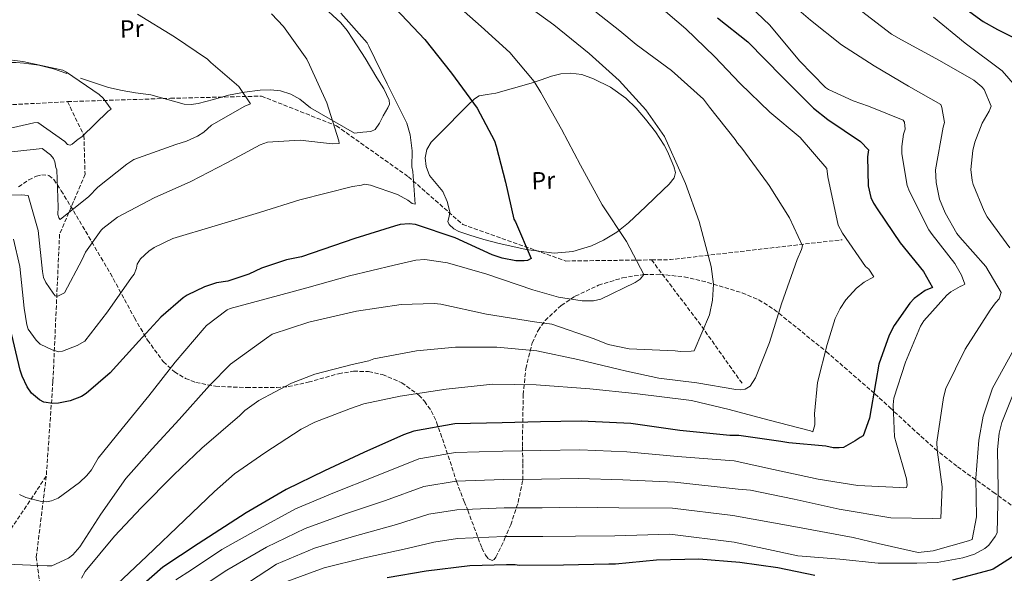
# Model space of a CAD drawing. Units: metres. Extents: x 634286 to 637732, y 4752879 to 4755260.
# Drawn here: x 635635 to 636038, y 4753205 to 4753431 of the extents above; entities that cross this region are included whole.
import ezdxf
from ezdxf.enums import TextEntityAlignment as Align

# ---------------------------------------------------------------- set-up
doc = ezdxf.new("R2010")
doc.units = ezdxf.units.M
doc.header["$MEASUREMENT"] = 0
doc.linetypes.add('DGN Style 3', pattern=[2.435890702152634, 1.739921930109024, -0.6959687720436097])
for name, color, linetype, lineweight in [('Curva de nivel directora', 30, 'Continuous', 30), ('Curva de nivel intermedia', 30, 'Continuous', 0), ('Etiqueta de uso rústico', 92, 'Continuous', 0), ('Línea de cambio de uso (parcela vista)', 92, 'Continuous', 0), ('Vaguada', 142, 'DGN Style 3', 13), ('Zona arbolada', 92, 'DGN Style 3', 0)]:
    doc.layers.add(name, color=color, linetype=linetype, lineweight=lineweight)
doc.styles.add('Style-Arial', font='arial.ttf')

msp = doc.modelspace()

# ---------------------------------------------------------------- linework, layer by layer
at = {"layer": 'Curva de nivel directora', "color": 30, "linetype": 'Continuous', "lineweight": 30, "flags": 128}
for points, elevation in [([(636015.6699999997, 4753440.810000001), (636029.5799999991, 4753430.630000001), (636035.489999999, 4753427.330000003), (636049.1199999991, 4753420.460000001)], 1025), ([(635789.0999999982, 4753435.939999999), (635801.0999999989, 4753423.210000002), (635811.9599999996, 4753409.460000001), (635822.5199999987, 4753395.200000001), (635829.5599999995, 4753381.83), (635830.2999999993, 4753379.53), (635834.0700000002, 4753364.9), (635837.519999999, 4753349.76), (635838.2199999986, 4753348.619999999), (635844.6499999993, 4753333.57), (635843.1799999984, 4753332.859999999), (635841.6999999988, 4753332.650000001), (635838.3799999994, 4753332.710000002), (635832.7099999988, 4753333.690000001), (635828.69, 4753335.060000001), (635813.5600000002, 4753342.050000001), (635797.3099999981, 4753347.510000001), (635794.6500000004, 4753347.760000002), (635791.0099999993, 4753347.490000002), (635788.7099999993, 4753346.920000001), (635772.4599999995, 4753341.770000001), (635750.6500000008, 4753334.300000001), (635744.5499999989, 4753333.120000001), (635734.209999999, 4753329.650000002), (635729.1500000006, 4753327.170000001), (635720.4499999991, 4753324.41), (635715.8400000002, 4753323.61), (635710.9200000005, 4753321.960000001), (635703.8899999986, 4753318.600000001)], 975.0000000000002), ([(635920.8299999987, 4753432.060000001), (635933.2299999995, 4753422.340000001), (635947.4299999995, 4753407.860000002), (635960.0899999996, 4753395.16), (635966.0399999997, 4753390.54), (635979.4100000005, 4753381.500000001), (635982.6699999993, 4753378.119999999), (635982.2600000004, 4753375.29)], 1000), ([(635982.2600000004, 4753375.29), (635982.4599999993, 4753363.369999999), (635983.5999999992, 4753358.590000001), (635984.6699999999, 4753356.310000001), (635986.4099999989, 4753353.539999999), (635995.62, 4753340.07), (636005.0999999995, 4753328.270000001), (636008.7800000008, 4753321.750000001), (636005.8399999993, 4753320.500000001), (636001.2999999997, 4753317.210000001), (635999.5299999993, 4753315.330000001), (635993.1900000004, 4753306.180000001), (635991.1499999998, 4753302.310000001), (635986.8800000005, 4753290.410000001), (635985.6100000008, 4753283.24), (635983.0899999996, 4753268.24), (635980.4999999991, 4753261.040000001), (635979.1899999992, 4753260.33), (635977.2499999991, 4753258.950000001), (635972.3600000007, 4753256.310000001), (635970.709999999, 4753256.09), (635968.2199999989, 4753256.180000002), (635965.2199999993, 4753256.750000002), (635950.0899999995, 4753258.11), (635946.759999999, 4753258.670000002), (635929.6100000006, 4753261.119999999), (635925.9600000005, 4753261.17), (635905.5099999988, 4753263.190000001), (635885.3699999996, 4753266.040000001), (635865.11, 4753267.070000002), (635848.3799999997, 4753266.720000001), (635832.8099999994, 4753266.4), (635813.4299999982, 4753265.970000002), (635796.6199999996, 4753262.960000001), (635792.3499999982, 4753261.500000001), (635776.1699999999, 4753254.210000002), (635759.9899999995, 4753246.74), (635744.3099999997, 4753239.130000002), (635728.0399999998, 4753229.510000002), (635708.3799999993, 4753216.800000002), (635693.9199999997, 4753207.230000001), (635678.269999999, 4753193.490000002)], 1000), ([(635703.8899999986, 4753318.600000001), (635702.2699999983, 4753317.550000001), (635693.0700000003, 4753309.640000001), (635684.0899999995, 4753299.75), (635672.3899999983, 4753286.79), (635662.54, 4753278.360000002), (635660.5899999987, 4753277.140000001), (635656.0099999988, 4753275.340000002), (635651.23, 4753274.36), (635648.9099999999, 4753274.289999999), (635645.2499999988, 4753274.840000001), (635643.4000000001, 4753275.779999999), (635640.1599999992, 4753278.5), (635638.4200000003, 4753281.100000001), (635636.2999999991, 4753285.510000002), (635635.5599999991, 4753287.970000003), (635631.3799999994, 4753305.240000002)], 975.0000000000002), ([(636048.6699999998, 4753216.08), (636033.7099999997, 4753206.5), (636032.3999999999, 4753206.130000001), (636016.9500000003, 4753202.000000001)], 1025), ([(635960.6999999997, 4753203.9), (635945.5099999995, 4753207.080000001), (635930.0300000008, 4753209.250000002), (635913.2499999991, 4753210.550000003), (635895.8599999994, 4753210.180000002), (635879.1699999993, 4753208.500000001), (635876.3499999985, 4753208.580000001), (635857.7999999988, 4753208.17), (635839.7400000007, 4753207.939999999), (635838.0699999988, 4753208.220000002), (635834.5899999987, 4753208.279999999), (635819.5199999991, 4753207.810000002), (635801.6899999991, 4753205.600000001), (635785.6899999996, 4753202.95)], 1025)]:
    msp.add_lwpolyline(points, dxfattribs=dict(at, elevation=elevation))
at = {"layer": 'Curva de nivel intermedia', "color": 30, "linetype": 'Continuous', "lineweight": 0, "flags": 128}
for points, elevation in [([(635634.4900000007, 4753554.92), (635669.9000000005, 4753544.640000001), (635687.8500000013, 4753539.84), (635702.1299999995, 4753536.08), (635719.9700000008, 4753530.630000001), (635726.3299999998, 4753528.560000001), (635742.2199999997, 4753520.769999999), (635758.8300000017, 4753511.279999998), (635795.6699999997, 4753489.939999999), (635814.1400000012, 4753477.980000001), (635826.9300000009, 4753469.680000001), (635841.3500000001, 4753459.16), (635842.2500000009, 4753458.15), (635846.1700000013, 4753455.31), (635860.6399999997, 4753443.060000001), (635873.3100000009, 4753432.84), (635880.8300000001, 4753426.75)], 990), ([(635837.7400000002, 4753440.959999999), (635853.9299999997, 4753429.279999998), (635868.3900000014, 4753417.550000001), (635880.5700000008, 4753406.439999999), (635891.5600000012, 4753394.430000001), (635899.200000001, 4753383.529999998), (635900.890000001, 4753379.579999999), (635907.7999999998, 4753364.3), (635913.3300000018, 4753348.82), (635918.2500000015, 4753330.350000001), (635919.1700000003, 4753323.069999999), (635918.8500000006, 4753316.619999998), (635917.6500000001, 4753310.499999999), (635911.3200000002, 4753295.859999998), (635910.110000001, 4753295.639999999), (635905.7600000014, 4753295.51), (635903.4900000005, 4753295.789999999), (635884.6700000003, 4753296.600000001), (635876.0900000016, 4753298.42), (635870.4499999998, 4753300.680000001), (635853.0300000011, 4753306.75), (635846.0400000017, 4753307.749999999), (635826.2900000017, 4753310.789999999), (635807.7100000005, 4753314.92), (635804.9200000011, 4753315.179999999), (635791.3600000002, 4753314.759999999), (635773.1700000003, 4753312.109999998), (635753.6500000005, 4753307.499999999), (635738.6600000013, 4753302.680000001), (635736.2800000008, 4753301.039999999), (635721.6500000017, 4753290.319999999), (635713.0400000017, 4753281.709999999), (635700.6000000007, 4753267.749999999), (635689.4800000007, 4753255.739999999), (635678.7200000006, 4753243.579999999), (635668.5599999994, 4753228.99), (635659.9299999994, 4753215.680000001), (635657.0700000006, 4753212.279999998), (635655.3700000017, 4753211.009999999), (635648.5099999999, 4753207.84), (635646.600000001, 4753207.779999998)], 985.0000000000002), ([(635928.5700000012, 4753442.229999999), (635942.3400000001, 4753429.06), (635954.4500000002, 4753414.470000001), (635965.0499999995, 4753403.659999998), (635966.2899999999, 4753402.829999999), (635976.3600000017, 4753398.100000001), (635982.6900000017, 4753396.029999998), (635996.7900000013, 4753390.21), (635997.3400000011, 4753389.349999999), (635997.6000000003, 4753386.58), (635996.9700000001, 4753384.470000001), (635996.2500000005, 4753379.4), (635996.3399999997, 4753376.45), (635998.49, 4753363.460000001), (635999.430000001, 4753361.060000001), (636007.4000000017, 4753345.289999999), (636008.6800000002, 4753343.420000001), (636017.9200000004, 4753331.529999999), (636020.6800000009, 4753326.739999999), (636022.0100000009, 4753323.13), (636021.1600000014, 4753322.58), (636020.130000001, 4753322.2), (636016.3700000015, 4753319.989999999), (636014.6700000004, 4753318.55), (636005.2500000015, 4753308.16), (636003.9300000004, 4753305.859999998), (635997.7700000004, 4753291.23), (635993.0100000015, 4753276.460000001), (635992.7400000012, 4753273.67), (635993.3200000002, 4753260.640000001), (635993.9200000013, 4753258.220000001), (635998.2100000005, 4753243.390000001), (635998.4600000009, 4753240.789999999)], 1005), ([(635946.4600000017, 4753441.890000001), (635958.980000001, 4753431.140000001), (635971.640000001, 4753421.100000001), (635984.9600000004, 4753412.460000001), (635998.9600000017, 4753404.189999999), (636012.2499999999, 4753396.600000001), (636012.640000001, 4753395.399999999), (636013.6900000015, 4753389.34), (636013.230000001, 4753387.409999999), (636010.1200000019, 4753369.91), (636010.2800000005, 4753364.699999999), (636011.7100000011, 4753357.960000001), (636013.9700000009, 4753352.279999998), (636018.7600000009, 4753343.91), (636020.0199999993, 4753342.380000001), (636030.660000001, 4753330.359999998), (636036.9100000005, 4753319.759999999), (636036.1200000015, 4753317.130000001), (636034.5999999995, 4753315.51), (636032.4300000012, 4753312.49), (636022.1400000004, 4753296.509999999), (636014.2900000005, 4753280.429999999), (636013.3600000006, 4753276.75), (636010.6200000005, 4753258.390000001), (636010.7200000009, 4753255.259999998)], 1010), ([(635812.570000002, 4753438.779999998), (635824.2000000017, 4753428.529999999), (635835.8400000003, 4753417.930000001), (635845.7800000003, 4753406.06), (635848.5300000017, 4753401.619999998), (635857.0000000009, 4753386.57), (635864.7600000014, 4753371.84), (635873.6200000015, 4753355.59), (635883.6599999998, 4753340.59), (635890.6900000017, 4753327.059999999), (635889.1800000007, 4753325.099999999), (635887.130000001, 4753323.82), (635873.0800000007, 4753316.939999999), (635870.1400000014, 4753316.33), (635865.4400000009, 4753316.359999999), (635855.8300000017, 4753317.800000001), (635845.2900000007, 4753320.779999998), (635826.4800000016, 4753327.159999999), (635810.3200000012, 4753331.88), (635801.0600000009, 4753333.159999999), (635797.4100000008, 4753332.869999998), (635788.5999999997, 4753330.850000001), (635770.2900000014, 4753326.46), (635752.8700000005, 4753321.569999999), (635736.1300000012, 4753317.05), (635721.4600000017, 4753313.109999999), (635720.2600000014, 4753312.550000001), (635711.7600000009, 4753306.199999998), (635710.7500000007, 4753305.119999998), (635699.0000000002, 4753291.189999999)], 980), ([(635895.950000001, 4753437.890000001), (635907.9299999994, 4753427.649999999), (635919.5900000003, 4753416.350000001), (635930.2000000007, 4753405.189999999), (635942.2200000016, 4753393.560000001), (635954.7200000007, 4753383.16), (635965.5600000012, 4753370.449999998), (635966.0100000006, 4753366.98), (635970.280000002, 4753347.279999998), (635971.9400000006, 4753344.02), (635981.4199999999, 4753330.390000001), (635982.8400000016, 4753329.220000001), (635984.850000001, 4753326.149999999), (635980.9200000014, 4753323.939999999), (635977.6900000017, 4753321.410000001), (635973.3100000008, 4753316.739999999), (635970.9900000006, 4753313.189999999), (635969.0199999991, 4753309.130000001), (635965.6999999998, 4753298.410000001), (635961.8399999997, 4753282.81), (635960.4900000019, 4753270.06), (635960.7500000012, 4753267.46), (635960.6300000005, 4753265.539999999), (635959.8500000006, 4753262.730000001), (635958.9699999997, 4753263.059999999), (635941.4300000003, 4753267.560000001), (635925.640000001, 4753271.77), (635910.2100000015, 4753275.46), (635886.9800000013, 4753278.399999999), (635868.6500000006, 4753280.259999999)], 995.0000000000002), ([(635975.6500000008, 4753437.92), (635992.0400000014, 4753425.38), (635996.1200000007, 4753423.069999999), (636011.690000001, 4753414.680000001), (636025.6900000023, 4753406.59), (636029.0800000007, 4753403.909999999), (636029.9800000014, 4753402.720000001), (636032.8, 4753396.019999999), (636031.9999999999, 4753393.909999999), (636029.1900000002, 4753388.949999999), (636026.1300000002, 4753381.199999999), (636025.3600000013, 4753377.869999999), (636024.5600000012, 4753370.010000001)], 1015), ([(635683.5500000007, 4753433.57), (635698.6300000015, 4753424.289999999), (635712.1299999999, 4753415.140000001), (635713.5700000015, 4753413.789999999), (635725.010000001, 4753404.05), (635729.7499999997, 4753396.890000001), (635727.5200000012, 4753395.949999999), (635713.8399999996, 4753388.220000001), (635710.620000001, 4753385.34), (635708.0599999995, 4753383.689999999), (635703.6000000003, 4753381.640000001), (635699.2900000009, 4753380.289999997), (635682.0800000001, 4753374.179999999), (635679.1900000023, 4753372.179999999), (635667.300000001, 4753362.76), (635663.5900000005, 4753359), (635651.8700000015, 4753349.580000001), (635651.3300000007, 4753350.26), (635650.9400000017, 4753351.640000001), (635651.0199999999, 4753354.599999999), (635650.5500000005, 4753369.9), (635650.1700000005, 4753370.929999999), (635649.7500000005, 4753373.180000001), (635649.1800000004, 4753374.560000001), (635647.9199999997, 4753376.079999999), (635644.5300000012, 4753378.59), (635642.1100000005, 4753378.34), (635625.6300000005, 4753376.609999998)], 960.0000000000002), ([(635738.3600000018, 4753433.699999999), (635743.2100000001, 4753428.63), (635752.8500000003, 4753415.179999999), (635753.9600000011, 4753412.949999998), (635761.0600000002, 4753397.34), (635765.8900000004, 4753381.83), (635766.1000000006, 4753380.619999998), (635763.15, 4753380.529999999), (635750.0499999997, 4753382.029999999), (635736.680000001, 4753381.269999999), (635733.7500000007, 4753380.140000001), (635720.0600000002, 4753372.750000001), (635705.3300000003, 4753365.16), (635690.4000000015, 4753358.430000001), (635675.3299999997, 4753350.49), (635669.390000001, 4753345.949999998), (635668.7100000014, 4753345.230000001), (635662.2100000015, 4753336.160000001), (635660.9100000006, 4753333.159999999), (635653.6700000009, 4753319.539999997), (635650.9300000005, 4753318.230000001), (635649.88, 4753318.38), (635648.9800000014, 4753319.390000001), (635646.0600000002, 4753323.829999999), (635645.1200000013, 4753325.880000001), (635644.7000000011, 4753328.310000001), (635642.9599999998, 4753345.130000001), (635638.8600000006, 4753359.449999999), (635636.070000001, 4753359.710000001), (635631.3800000016, 4753359.560000001)], 965), ([(635766.7100000007, 4753434.06), (635777.5300000012, 4753421.859999999), (635778.2599999999, 4753420.489999999), (635785.7000000008, 4753405.060000001), (635793.6900000017, 4753388.96), (635795.0500000005, 4753384.3), (635795.9500000012, 4753377.720000001), (635795.8000000016, 4753371.099999999), (635796.2100000005, 4753369.199999999), (635797.1500000015, 4753355.83), (635795.9199999999, 4753356.140000001), (635794.140000001, 4753357.470000001), (635789.8899999994, 4753359.78), (635778.8099999997, 4753363.609999998), (635776.36, 4753364.060000001), (635775.1500000008, 4753363.67), (635771.5200000008, 4753363.039999999), (635749.9300000012, 4753357.67), (635733.390000001, 4753352.46), (635715.2900000003, 4753347.029999998), (635698.0500000003, 4753341.789999999), (635690.3400000012, 4753338.069999999), (635688.1200000017, 4753336.61), (635684.730000001, 4753333.55), (635683.4099999999, 4753331.25), (635683.1100000005, 4753329.67), (635682.1500000015, 4753327.210000001), (635681.1500000001, 4753325.779999998), (635671.320000002, 4753311.730000001), (635661.940000001, 4753299.779999998), (635658.8699999999, 4753297.949999998), (635652.8500000006, 4753295.67), (635651.2900000004, 4753295.449999999), (635648.6500000006, 4753296.24), (635643.7100000009, 4753298.519999998), (635642.0900000003, 4753300.21), (635638.8200000003, 4753304.630000001), (635638.2400000015, 4753306.529999999), (635637.1600000019, 4753313.279999999), (635635.4200000007, 4753330.28), (635632.8099999998, 4753341.51)], 970.0000000000002), ([(636009.23, 4753432.350000001), (636022.2600000012, 4753421.789999999), (636037.4, 4753410.429999999), (636046.4300000002, 4753399.92)], 1020), ([(635880.8300000001, 4753426.75), (635887.5900000016, 4753421.27)], 990), ([(635880.8300000001, 4753426.75), (635887.5900000016, 4753421.27)], 990), ([(635887.5900000016, 4753421.27), (635902.0199999996, 4753410.579999999)], 990), ([(635887.5900000016, 4753421.27), (635902.0199999996, 4753410.579999999)], 990), ([(635619.3499999996, 4753416.439999999), (635636.640000001, 4753414.189999999), (635652.930000001, 4753410.689999999), (635654.5300000014, 4753409.869999998), (635667.8600000021, 4753400.720000001), (635669.4700000014, 4753399.199999999), (635672.7400000015, 4753394.779999998), (635671.55, 4753393.869999998), (635660.7400000007, 4753383.439999999), (635659.2000000007, 4753382.519999999), (635656.8300000014, 4753380.359999999), (635655.9800000021, 4753379.99), (635654.9200000003, 4753380.300000001), (635653.8400000007, 4753381.49), (635642.8100000002, 4753389.32), (635641.0800000001, 4753389.099999999), (635624.8300000003, 4753385.46)], 955), ([(635902.0199999996, 4753410.579999999), (635915.0799999997, 4753398.810000001)], 990), ([(635902.0199999996, 4753410.579999999), (635915.0799999997, 4753398.810000001)], 990), ([(635915.0799999997, 4753398.810000001), (635917.6200000012, 4753395.580000001)], 990), ([(635915.0799999997, 4753398.810000001), (635917.6200000012, 4753395.580000001)], 990), ([(635917.6200000012, 4753395.580000001), (635928.1199999999, 4753382.330000001)], 990), ([(635917.6200000012, 4753395.580000001), (635928.1199999999, 4753382.330000001)], 990), ([(635928.1199999999, 4753382.330000001), (635929.0400000007, 4753380.8)], 990), ([(635928.1199999999, 4753382.330000001), (635929.0400000007, 4753380.8)], 990), ([(635929.0400000007, 4753380.8), (635930.8500000011, 4753378.77)], 990), ([(635929.0400000007, 4753380.8), (635930.8500000011, 4753378.77)], 990), ([(635930.8500000011, 4753378.77), (635941.380000001, 4753364.480000001)], 990), ([(635930.8500000011, 4753378.77), (635941.380000001, 4753364.480000001)], 990), ([(636024.5600000012, 4753370.010000001), (636025.0500000007, 4753365.5), (636025.4400000018, 4753363.949999998), (636029.9600000014, 4753352.949999999), (636031.250000001, 4753350.73), (636040.5200000004, 4753337.970000002)], 1015), ([(635941.380000001, 4753364.480000001), (635941.9400000023, 4753363.449999998)], 990), ([(635941.380000001, 4753364.480000001), (635941.9400000023, 4753363.449999998)], 990), ([(635941.9400000023, 4753363.449999998), (635950.350000001, 4753350.31)], 990), ([(635941.9400000023, 4753363.449999998), (635950.350000001, 4753350.31)], 990), ([(635950.350000001, 4753350.31), (635955.5800000012, 4753338.82)], 990), ([(635950.350000001, 4753350.31), (635955.5800000012, 4753338.82)], 990), ([(635955.2800000017, 4753337.24), (635953.4900000013, 4753333.179999999)], 990), ([(635955.2800000017, 4753337.24), (635953.4900000013, 4753333.179999999)], 990), ([(635955.5800000012, 4753338.82), (635955.2800000017, 4753337.24)], 990), ([(635955.5800000012, 4753338.82), (635955.2800000017, 4753337.24)], 990), ([(635953.4900000013, 4753333.179999999), (635947.0899999997, 4753315.060000001)], 990), ([(635953.4900000013, 4753333.179999999), (635947.0899999997, 4753315.060000001)], 990), ([(635947.0899999997, 4753315.060000001), (635942.1900000002, 4753299.249999999)], 990), ([(635947.0899999997, 4753315.060000001), (635942.1900000002, 4753299.249999999)], 990), ([(636044.3, 4753300.330000001), (636033.4200000013, 4753280.5), (636029.5999999992, 4753269.069999999), (636027.8200000002, 4753259.269999999), (636026.5599999994, 4753243.749999999), (636026.8800000013, 4753227.92), (636025.0799999997, 4753218.65), (636023.5300000008, 4753218.080000001), (636009.04, 4753213.970000001), (636002.9700000016, 4753213.259999999), (635986.5800000009, 4753216.930000001), (635976.3400000016, 4753219.489999998), (635952.0300000017, 4753223.970000001), (635927.0700000015, 4753228.449999999), (635902.3800000016, 4753231.439999998), (635880.4700000002, 4753231.55), (635863.3200000019, 4753231.789999999), (635849.1300000007, 4753231.529999999), (635833.5200000004, 4753231.519999999), (635814.2199999995, 4753230.720000001), (635802.7100000004, 4753228.92), (635789.4700000016, 4753224.71), (635772.3299999998, 4753220.01), (635756.0100000009, 4753215.05), (635740.4800000008, 4753208.46), (635728.8900000014, 4753200.99)], 1015), ([(635942.1900000002, 4753299.249999999), (635936.3699999999, 4753284.800000001)], 990), ([(635942.1900000002, 4753299.249999999), (635936.3699999999, 4753284.800000001)], 990), ([(635883.5900000005, 4753287.539999999), (635880.230000001, 4753288.279999998), (635863.750000001, 4753292.289999999), (635846.9400000002, 4753295.769999999), (635830.5300000019, 4753297.349999999), (635813.6500000017, 4753297.349999999), (635797.6900000003, 4753295.810000001), (635780.2200000001, 4753292.489999999), (635778.1600000014, 4753291.73), (635771.4100000013, 4753290.3), (635756.0500000011, 4753286.34), (635746.6000000007, 4753282.57), (635733.240000001, 4753275.539999999), (635727.4600000009, 4753271.359999998), (635725.4300000013, 4753269.389999999), (635709.8299999997, 4753256.029999999), (635698.3400000009, 4753245.06), (635685.0100000004, 4753231.59), (635674.0600000002, 4753219.939999998), (635662.16, 4753205.480000001), (635660.6700000014, 4753202.820000002)], 990), ([(635699.0000000002, 4753291.189999999), (635688.1100000006, 4753277.449999999), (635677.2200000007, 4753264.060000001), (635667.4999999999, 4753251.930000001), (635664.6900000003, 4753247.140000001), (635662.8500000007, 4753244.829999999), (635659.8100000009, 4753241.949999998), (635651.1300000016, 4753235.59), (635648.3800000001, 4753234.46), (635646.3100000004, 4753234.050000001), (635644.2200000006, 4753234.16), (635637.9000000017, 4753235.869999998), (635635.2500000007, 4753237.010000001)], 980), ([(635896.8699999996, 4753284.62), (635883.5900000005, 4753287.539999999)], 990), ([(635896.8699999996, 4753284.62), (635883.5900000005, 4753287.539999999)], 990), ([(636043.7900000004, 4753282.91), (636037.1600000008, 4753266.52), (636036.0800000012, 4753262.140000001), (636035.4199999997, 4753255.509999999), (636035.7500000005, 4753239.16), (636035.2600000009, 4753221.399999999), (636034.4400000006, 4753219.810000001), (636031.9400000017, 4753216.25), (636030.2400000007, 4753214.980000001), (636025.9600000003, 4753212.58), (636021.3100000012, 4753211.050000001), (636010.75, 4753209.150000001), (636002.4100000005, 4753208.890000001), (635986.5700000019, 4753208.930000001), (635970.860000001, 4753210.529999998), (635953.7700000008, 4753211.909999999), (635945.5300000019, 4753213.74), (635927.6700000005, 4753217.54), (635901.3300000011, 4753220.859999998), (635878.8400000008, 4753220.060000001), (635862.7200000007, 4753220.029999999), (635849.3699999999, 4753219.8), (635833.7599999993, 4753219.890000001), (635814.49, 4753218.970000001), (635804.74, 4753217.58), (635793.9000000017, 4753214.88), (635776.4400000004, 4753211.09), (635759.9, 4753207.03), (635744.6300000015, 4753201.439999999)], 1020), ([(635912.4199999999, 4753282.670000001), (635896.8699999996, 4753284.62)], 990), ([(635912.4199999999, 4753282.670000001), (635896.8699999996, 4753284.62)], 990), ([(635928.3400000011, 4753280.029999998), (635912.4199999999, 4753282.670000001)], 990), ([(635928.3400000011, 4753280.029999998), (635912.4199999999, 4753282.670000001)], 990), ([(635936.3699999999, 4753284.800000001), (635934.2100000007, 4753281.430000001)], 990), ([(635936.3699999999, 4753284.800000001), (635934.2100000007, 4753281.430000001)], 990), ([(635868.6500000006, 4753280.259999999), (635846.6699999998, 4753281.850000001), (635828.9100000013, 4753282.17), (635809.8400000007, 4753280.179999999), (635790.9600000002, 4753277.330000001), (635776.0899999995, 4753274.09), (635770.7600000009, 4753272.179999999), (635756.1400000005, 4753266.689999999), (635750.49, 4753263.73), (635735.6500000006, 4753254.039999999), (635723.2099999995, 4753245.48), (635715.0800000002, 4753238.269999999), (635702.7400000021, 4753226.569999999), (635687.3700000007, 4753211.829999999), (635675.360000001, 4753200.489999999)], 995), ([(635930.0800000001, 4753279.91), (635928.3400000011, 4753280.029999998)], 990), ([(635930.0800000001, 4753279.91), (635928.3400000011, 4753280.029999998)], 990), ([(635932.160000001, 4753280.149999999), (635930.0800000001, 4753279.91)], 990), ([(635932.160000001, 4753280.149999999), (635930.0800000001, 4753279.91)], 990), ([(635934.2100000007, 4753281.430000001), (635932.160000001, 4753280.149999999)], 990), ([(635934.2100000007, 4753281.430000001), (635932.160000001, 4753280.149999999)], 990), ([(635998.4600000009, 4753240.789999999), (635998.1400000014, 4753239.909999999), (635997.0999999996, 4753239.699999999), (635995.5300000006, 4753239.829999999), (635978.2800000017, 4753240.689999999), (635962.0200000008, 4753243.309999999), (635943.7999999997, 4753247.27), (635927.6799999995, 4753250.770000001), (635925.7599999994, 4753250.890000001), (635904.4699999993, 4753252.609999999), (635883.7400000002, 4753254.55), (635864.5100000009, 4753255.31), (635848.63, 4753254.99), (635833.0500000007, 4753254.78), (635813.6900000019, 4753254.220000002), (635798.6500000014, 4753251.609999998), (635780.6000000001, 4753244.369999998), (635764.1, 4753237.830000001), (635748.2100000001, 4753231.099999999), (635732.1900000006, 4753222.49), (635718.110000001, 4753214.569999999), (635705.5899999996, 4753206.179999998), (635699.1800000013, 4753202.15)], 1005), ([(636010.7200000009, 4753255.259999998), (636012.7500000005, 4753240.189999999), (636012.2800000011, 4753227.300000001), (636008.8000000009, 4753227.189999999), (635991.7400000021, 4753227.529999998), (635970.5800000015, 4753231.050000002), (635952.1799999992, 4753235.180000001), (635934.3200000002, 4753238.800000001), (635929.2599999999, 4753239.17), (635903.420000001, 4753242.02), (635882.0999999996, 4753243.05), (635863.9200000009, 4753243.550000001), (635848.8800000004, 4753243.26), (635833.2800000011, 4753243.15), (635813.9600000002, 4753242.470000001), (635800.6800000009, 4753240.27), (635785.0400000013, 4753234.539999999), (635768.2100000004, 4753228.92), (635752.1100000005, 4753223.080000001), (635736.3400000012, 4753215.470000001), (635720.0300000011, 4753206.02), (635705.9699999996, 4753196.71)], 1010), ([(635646.600000001, 4753207.779999998), (635629.7000000008, 4753208.480000001)], 985)]:
    msp.add_lwpolyline(points, dxfattribs=dict(at, elevation=elevation))
at = {"layer": 'Línea de cambio de uso (parcela vista)', "color": 92, "linetype": 'Continuous', "lineweight": 0}
for points in [[(635660.1500000004, 4753407.480000001, 955.1699999999984), (635665.9400000004, 4753405.539999999, 955.3999999999943), (635671.7300000006, 4753403.67, 955.6300000000047), (635677.2300000006, 4753402.359999999, 956.1600000000036), (635682.7400000002, 4753401.41, 956.8200000000071), (635685.8899999997, 4753400.970000001, 957.1999999999971), (635689.0199999996, 4753400.560000001, 957.5899999999965), (635695.7999999998, 4753398.689999999, 958.4100000000036), (635702.6799999997, 4753396.82, 958.929999999993), (635705.5499999998, 4753396.65, 959.0200000000042), (635708.4100000003, 4753396.99, 959.0899999999965), (635714.5999999996, 4753398.75, 959.3800000000047), (635720.7999999998, 4753400.5, 959.6999999999971), (635727.2699999996, 4753401.65, 960.0899999999965), (635733.7599999999, 4753402.470000001, 961.1000000000058), (635737.9299999997, 4753402.640000001, 961.7100000000064), (635742.0999999996, 4753402.210000001, 962.3399999999965), (635746.2100000001, 4753400.92, 962.8999999999943), (635750.0199999996, 4753398.800000001, 963.3500000000058), (635752.1500000004, 4753397, 963.5899999999965), (635754.2999999998, 4753395.289999999, 963.8399999999965), (635763.3200000003, 4753390.100000001, 965), (635772.3300000001, 4753384.91, 966.3399999999965), (635775.7100000001, 4753385.279999999, 966.8699999999953), (635779.0800000001, 4753385.640000001, 967.429999999993), (635780.8200000003, 4753386.41, 967.7400000000052), (635782.5899999999, 4753388.980000001, 968.1699999999984), (635784.0899999999, 4753392.050000001, 968.6699999999984), (635786.0199999996, 4753395.24, 969.25), (635786.5999999996, 4753396.83, 969.4700000000012), (635786.5, 4753398.369999999, 969.5800000000017), (635784.2800000003, 4753403.02, 969.6000000000058), (635781.5300000003, 4753407.600000001, 969.4799999999959), (635776.6399999997, 4753415.57, 969.2899999999937), (635771.6600000003, 4753423.439999999, 969.2700000000042), (635769.3700000001, 4753426.869999999, 969.3899999999995), (635766.7699999996, 4753430.060000001, 969.429999999993), (635758.4699999997, 4753437.66, 969.25)], [(635577.0199999996, 4753399.390000001, 949.779999999999), (635579.2599999999, 4753401.08, 949.7200000000012), (635581.6500000004, 4753402.439999999, 949.8600000000006), (635585.2699999996, 4753403, 950), (635588.9199999999, 4753403.189999999, 950), (635593.3700000001, 4753402.449999999, 950.1199999999953), (635597.8099999997, 4753401.9, 950.679999999993), (635600.4100000003, 4753402.430000001, 951.029999999999), (635602.9900000002, 4753403.100000001, 951.3600000000006), (635607.9699999997, 4753402.92, 952.0099999999949), (635610.4699999997, 4753402.83, 952.4100000000036), (635612.8799999999, 4753403.41, 952.8500000000058), (635613.7300000006, 4753404.279999999, 953.0599999999978), (635614.2000000002, 4753406.279999999, 953.300000000003), (635614.8099999997, 4753408.16, 953.5599999999978), (635616.3200000003, 4753409.77, 953.9400000000023), (635623.4000000004, 4753412.75, 955), (635630.7800000003, 4753413.859999999, 955), (635633.9199999999, 4753413.83, 955), (635637.04, 4753413.529999999, 955), (635643.1200000001, 4753412.680000001, 955), (635649.0999999996, 4753411.300000001, 955), (635654.6399999997, 4753409.4, 955)], [(635854.0800000001, 4753335.869999999, 976.6699999999984), (635842.5499999998, 4753337.350000001, 974.9900000000052), (635831.0300000003, 4753339.850000001, 974.8399999999965), (635825.2199999997, 4753341.4, 974.8099999999978), (635819.4699999997, 4753343.140000001, 974.8200000000071), (635815, 4753344.630000001, 974.8399999999965), (635812.9100000003, 4753345.789999999, 974.8200000000071), (635811, 4753347.560000001, 974.7599999999949), (635810.5499999998, 4753348.810000001, 974.0099999999949), (635811.0700000003, 4753350.810000001, 973.3600000000006), (635811.3600000005, 4753352.779999999, 973.3800000000047), (635810.2000000002, 4753356.939999999, 972.75), (635808.5, 4753361.029999999, 972.0599999999978), (635805.8099999997, 4753364.310000001, 971.3300000000017), (635803.0800000001, 4753367.630000001, 970.9600000000064), (635801.6500000004, 4753371.230000001, 970.8099999999978), (635801.2999999998, 4753374.869999999, 970.7899999999937), (635801.9699999997, 4753378.24, 970.8899999999995), (635803.7100000001, 4753381.199999999, 971.3399999999965), (635809.7699999996, 4753387.32, 972.6100000000006), (635815.8300000001, 4753393.449999999, 973.8200000000071), (635818.6100000005, 4753396.189999999, 974.5200000000042), (635821.3899999997, 4753398.930000001, 975.2700000000042), (635823.3200000003, 4753400.17, 975.7400000000052), (635826.6200000001, 4753400.77, 976.3500000000058), (635830.1699999999, 4753401.289999999, 976.9700000000012), (635837.4100000003, 4753403.310000001, 978.3500000000058), (635844.6299999999, 4753405.390000001, 979.7400000000052), (635848.7199999997, 4753406.789999999, 980.5700000000071), (635852.8799999999, 4753408.24, 981.4199999999984), (635856.7599999999, 4753409.180000001, 982.1699999999984), (635860.6500000004, 4753409.529999999, 982.779999999999), (635865.3799999999, 4753408.890000001, 983.3200000000071), (635870.0999999996, 4753407.220000001, 983.7100000000064), (635877.1299999999, 4753403.75, 984.2899999999937), (635883.3700000001, 4753399.289999999, 984.550000000003), (635887.6100000005, 4753395.16, 984.6100000000006), (635891.4500000002, 4753390.689999999, 984.679999999993), (635895.4400000004, 4753385.460000001, 984.7200000000012), (635899.0700000003, 4753379.980000001, 984.7899999999937), (635899.9800000006, 4753378.220000001, 984.800000000003), (635900.75, 4753376.390000001, 984.7899999999937), (635903.0499999998, 4753371.32, 984.7899999999937), (635903.6399999997, 4753368.789999999, 984.7200000000012), (635903.1399999997, 4753366.57, 984.5200000000042), (635901.0700000003, 4753364.07, 984.1000000000058), (635898.5999999996, 4753361.74, 983.6300000000047), (635891.5800000001, 4753354.949999999, 982.1900000000023), (635884.4299999997, 4753348.279999999, 980.7400000000052), (635879.6299999999, 4753344.439999999, 979.8699999999953), (635874.2300000006, 4753341.189999999, 979.1600000000036), (635869.29, 4753338.84, 978.5599999999978), (635861.7300000006, 4753336.449999999, 977.7100000000064), (635854.0800000001, 4753335.869999999, 976.6699999999984)]]:
    msp.add_polyline3d(points, dxfattribs=at)
at = {"layer": 'Vaguada', "color": 142, "linetype": 'DGN Style 3', "lineweight": 13, "extrusion": (-0.1616906389464396, -0.09292630028717219, 0.9824565333855898), "elevation": -543564.0260151229, "flags": 128}
msp.add_lwpolyline([(-3804341.617169277, 2868808.122616474), (-3804337.857098905, 2868814.986192132), (-3804309.9073639, 2868881.15535121)], dxfattribs=at)
at = {"layer": 'Vaguada', "color": 142, "linetype": 'DGN Style 3', "lineweight": 13, "extrusion": (0.5861698552398272, 0.5367706646596602, 0.6068625498158102), "elevation": 2924786.830211991, "flags": 128}
msp.add_lwpolyline([(3076132.952635054, -2231941.999789737), (3076100.778613375, -2231937.042610191), (3076070.430477188, -2231930.751773205)], dxfattribs=at)
at = {"layer": 'Vaguada', "color": 142, "linetype": 'DGN Style 3', "lineweight": 13}
for points in [[(635152.2699999996, 4753482.470000001, 923.9100000000036), (635162.1900000004, 4753478.939999999, 925), (635204.8099999997, 4753476.67, 925.0599999999978), (635237, 4753463.960000001, 929.4100000000036), (635282.7999999998, 4753455.789999999, 930.0700000000071), (635324.0599999997, 4753450.350000001, 934.8899999999995), (635363.6200000001, 4753455.350000001, 935), (635410.3200000003, 4753456.710000001, 937.3500000000058), (635475.6200000001, 4753441.74, 940), (635533.6600000003, 4753419.5, 948.1000000000058), (635588.2599999999, 4753398.27, 950), (635629.9699999997, 4753396.460000001, 955), (635654.9100000003, 4753397.82, 955)], [(635654.9100000003, 4753397.82, 955), (635697.0800000001, 4753399.180000001, 958.5599999999978), (635734.2599999999, 4753400.08, 960.9499999999971), (635764.9100000003, 4753387.939999999, 965.1699999999984), (635794.3799999999, 4753367.07, 970), (635816.5999999996, 4753347.560000001, 974.6699999999984), (635858.7699999996, 4753332.59, 977.1999999999971), (635893.8499999996, 4753333.050000001, 980.9199999999984)], [(635654.9100000003, 4753397.82, 955), (635661.6299999999, 4753383.970000001, 955.0599999999978), (635662.0800000001, 4753368.09, 958.8200000000071), (635651.6500000004, 4753343.59, 962.9499999999971), (635648.9299999997, 4753283.25, 972.9400000000023), (635646.2100000001, 4753244.560000001, 979.4499999999971)], [(635646.2100000001, 4753244.560000001, 979.4499999999971), (635629.8899999997, 4753220.060000001, 983.2299999999959), (635611.29, 4753187.850000001, 990), (635600.8600000005, 4753157.91, 1003.630000000005), (635596.3300000001, 4753136.130000001, 1010), (635601.7699999996, 4753109.359999999, 1022.110000000001)], [(635646.2100000001, 4753244.560000001, 979.4499999999971), (635642.1299999999, 4753211.439999999, 984.3399999999965), (635646.2100000001, 4753179.680000001, 990.4199999999984), (635665.25, 4753153.369999999, 1003.119999999995), (635710.1399999997, 4753128.869999999, 1016.110000000001), (635813.0700000003, 4753086.67, 1040.699999999997)]]:
    msp.add_polyline3d(points, dxfattribs=at)
at = {"layer": 'Zona arbolada', "color": 92, "linetype": 'DGN Style 3', "lineweight": 0}
msp.add_polyline3d([(635634.8600000005, 4753362.970000001, 967.179999999993), (635639.0499999998, 4753365.82, 966.4100000000036), (635642.1600000003, 4753367.27, 965.8699999999953), (635644.3499999996, 4753367.83, 965.2599999999949), (635647.2199999997, 4753367.630000001, 964.4400000000023), (635649.3700000001, 4753365.91, 963.6699999999984), (635652.2800000003, 4753361.380000001, 962.9700000000012), (635657.3300000001, 4753353.17, 963.3500000000058), (635664.8499999996, 4753340.42, 968.0700000000071), (635668.6200000001, 4753333.960000001, 969.6300000000047), (635672.4400000004, 4753327.51, 971.1699999999984), (635682.3099999997, 4753309.289999999, 975.9199999999984), (635687.6399999997, 4753300.199999999, 978.8200000000071), (635694.1100000005, 4753291.390000001, 981.9600000000064), (635698.6399999997, 4753287.180000001, 983.8200000000071), (635703.1399999997, 4753284.550000001, 985.3600000000006), (635707.4100000003, 4753282.930000001, 986.6300000000047), (635715.4400000004, 4753281.32, 988.6900000000023), (635728.1100000005, 4753280.779999999, 991.1900000000023), (635740.5099999999, 4753280.890000001, 992.8099999999978), (635745.2000000002, 4753281.189999999, 993.279999999999), (635753.4299999997, 4753282.99, 993.7100000000064), (635765.7999999998, 4753286.480000001, 993.7899999999937), (635771.9600000001, 4753287.49, 993.9600000000064), (635778.1100000005, 4753287.359999999, 994.3899999999995), (635783.7699999996, 4753286.130000001, 995.1300000000047), (635791.6900000004, 4753282.789999999, 996.5800000000017), (635798.6299999999, 4753277.720000001, 998.3800000000047), (635801, 4753275.220000001, 999.3099999999978), (635803.75, 4753271.24, 1000.770000000004), (635805.9299999997, 4753266.680000001, 1002.429999999993), (635811.4299999997, 4753250.539999999, 1009.520000000004), (635814.0499999998, 4753242.34, 1013.179999999993), (635817.2100000001, 4753234.210000001, 1016.690000000002), (635818.6500000004, 4753230.609999999, 1018.25), (635824.4800000006, 4753215.060000001, 1025.050000000003), (635825.9900000002, 4753212.180000001, 1026.330000000002), (635827.0999999996, 4753210.720000001, 1026.979999999996), (635828.7000000002, 4753209.980000001, 1027.320000000007), (635829.4600000001, 4753210.390000001, 1027.149999999994), (635830.1900000004, 4753211.41, 1026.720000000001), (635833.7699999996, 4753218.730000001, 1023.619999999995), (635836.2400000002, 4753224.640000001, 1021.080000000002), (635839.29, 4753233.810000001, 1017.149999999994), (635841.1399999997, 4753242.91, 1013.25), (635841.2699999996, 4753249.869999999, 1010.279999999999), (635841.04, 4753256.83, 1007.300000000003), (635841.3499999996, 4753277.890000001, 999.4199999999984), (635842.4100000003, 4753288.529999999, 995.8800000000047), (635845.04, 4753299.050000001, 991.8200000000071), (635847.4699999997, 4753304.189999999, 989.5399999999937), (635850.3700000001, 4753308.25, 987.6399999999995), (635856.8899999997, 4753314.380000001, 984.5399999999937), (635862.6799999997, 4753318.189999999, 982.8600000000006), (635872.2000000002, 4753322.67, 982.25), (635882, 4753325.720000001, 982.3500000000058), (635890.7000000002, 4753327.060000001, 983.1300000000047), (635897.3300000001, 4753327.16, 984.7100000000064), (635907.25, 4753326.09, 986.3300000000017), (635916.8700000001, 4753323.82, 987.7599999999949), (635930.9500000002, 4753319.57, 990.2400000000052), (635937.7100000001, 4753316.699999999, 991.4499999999971), (635944.0700000003, 4753312.730000001, 992.7200000000012), (635965.3700000001, 4753295.529999999, 998.1999999999971), (635985.25, 4753278.210000001, 1003.399999999994), (635991.4299999997, 4753272.59, 1007.440000000002), (636000.4900000002, 4753264.16, 1010.25), (636009.8099999997, 4753255.76, 1012.860000000001), (636019.0999999996, 4753248.359999999, 1015.729999999996), (636033.7000000002, 4753238.050000001, 1021.990000000005), (636048.1500000004, 4753227.449999999, 1026.710000000006)], dxfattribs=at)
msp.add_polyline3d([(635634.8600000005, 4753362.970000001, 967.179999999993), (635639.0499999998, 4753365.82, 966.4100000000036), (635642.1600000003, 4753367.27, 965.8699999999953), (635644.3499999996, 4753367.83, 965.2599999999949), (635647.2199999997, 4753367.630000001, 964.4400000000023), (635649.3700000001, 4753365.91, 963.6699999999984), (635652.2800000003, 4753361.380000001, 962.9700000000012), (635657.3300000001, 4753353.17, 963.3500000000058), (635664.8499999996, 4753340.42, 968.0700000000071), (635668.6200000001, 4753333.960000001, 969.6300000000047), (635672.4400000004, 4753327.51, 971.1699999999984), (635682.3099999997, 4753309.289999999, 975.9199999999984), (635687.6399999997, 4753300.199999999, 978.8200000000071), (635694.1100000005, 4753291.390000001, 981.9600000000064), (635698.6399999997, 4753287.180000001, 983.8200000000071), (635703.1399999997, 4753284.550000001, 985.3600000000006), (635707.4100000003, 4753282.930000001, 986.6300000000047), (635715.4400000004, 4753281.32, 988.6900000000023), (635728.1100000005, 4753280.779999999, 991.1900000000023), (635740.5099999999, 4753280.890000001, 992.8099999999978), (635745.2000000002, 4753281.189999999, 993.279999999999), (635753.4299999997, 4753282.99, 993.7100000000064), (635765.7999999998, 4753286.480000001, 993.7899999999937), (635771.9600000001, 4753287.49, 993.9600000000064), (635778.1100000005, 4753287.359999999, 994.3899999999995), (635783.7699999996, 4753286.130000001, 995.1300000000047), (635791.6900000004, 4753282.789999999, 996.5800000000017), (635798.6299999999, 4753277.720000001, 998.3800000000047), (635801, 4753275.220000001, 999.3099999999978), (635803.75, 4753271.24, 1000.770000000004), (635805.9299999997, 4753266.680000001, 1002.429999999993), (635811.4299999997, 4753250.539999999, 1009.520000000004), (635814.0499999998, 4753242.34, 1013.179999999993), (635817.2100000001, 4753234.210000001, 1016.690000000002), (635818.6500000004, 4753230.609999999, 1018.25), (635824.4800000006, 4753215.060000001, 1025.050000000003), (635825.9900000002, 4753212.180000001, 1026.330000000002), (635827.0999999996, 4753210.720000001, 1026.979999999996), (635828.7000000002, 4753209.980000001, 1027.320000000007), (635829.4600000001, 4753210.390000001, 1027.149999999994), (635830.1900000004, 4753211.41, 1026.720000000001), (635833.7699999996, 4753218.730000001, 1023.619999999995), (635836.2400000002, 4753224.640000001, 1021.080000000002), (635839.29, 4753233.810000001, 1017.149999999994), (635841.1399999997, 4753242.91, 1013.25), (635841.2699999996, 4753249.869999999, 1010.279999999999), (635841.04, 4753256.83, 1007.300000000003), (635841.3499999996, 4753277.890000001, 999.4199999999984), (635842.4100000003, 4753288.529999999, 995.8800000000047), (635845.04, 4753299.050000001, 991.8200000000071), (635847.4699999997, 4753304.189999999, 989.5399999999937), (635850.3700000001, 4753308.25, 987.6399999999995), (635856.8899999997, 4753314.380000001, 984.5399999999937), (635862.6799999997, 4753318.189999999, 982.8600000000006), (635872.2000000002, 4753322.67, 982.25), (635882, 4753325.720000001, 982.3500000000058), (635890.7000000002, 4753327.060000001, 983.1300000000047), (635897.3300000001, 4753327.16, 984.7100000000064), (635907.25, 4753326.09, 986.3300000000017), (635916.8700000001, 4753323.82, 987.7599999999949), (635930.9500000002, 4753319.57, 990.2400000000052), (635937.7100000001, 4753316.699999999, 991.4499999999971), (635944.0700000003, 4753312.730000001, 992.7200000000012), (635965.3700000001, 4753295.529999999, 998.1999999999971), (635985.25, 4753278.210000001, 1003.399999999994), (635991.4299999997, 4753272.59, 1007.440000000002), (636000.4900000002, 4753264.16, 1010.25), (636009.8099999997, 4753255.76, 1012.860000000001), (636019.0999999996, 4753248.359999999, 1015.729999999996), (636033.7000000002, 4753238.050000001, 1021.990000000005), (636048.1500000004, 4753227.449999999, 1026.710000000006)], dxfattribs=at)

# ---------------------------------------------------------------- texts
at = {"layer": 'Etiqueta de uso rústico', "color": 92, "linetype": 'Continuous', "lineweight": 0, "style": 'Style-Arial'}
for p in [(635681.1735185119, 4753427.655929708, 958.8800000000047), (635849.5935185128, 4753365.55592971, 976.9499999999971)]:
    msp.add_text('Pr', height=7.000000000000002, rotation=1.77747, dxfattribs=at).set_placement(p, align=Align.MIDDLE_CENTER)

doc.saveas('drawing.dxf')
